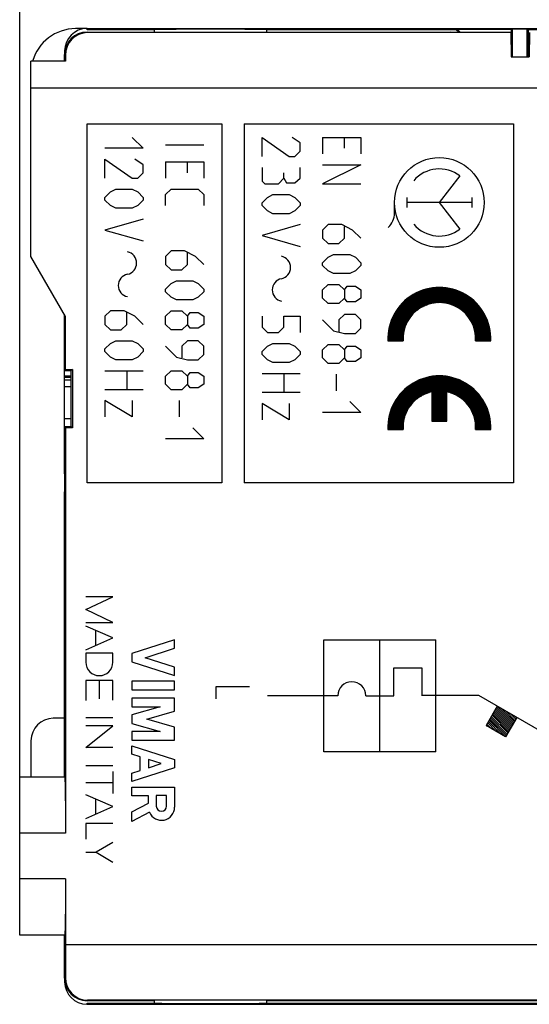
# Model space of a CAD drawing. Units: millimetres. Extents: x -60 to 46, y -24 to 49.
# Drawn here: x -10 to 13, y -22 to 22 of the extents above; entities that cross this region are included whole.
import ezdxf

# ---------------------------------------------------------------- set-up
doc = ezdxf.new("R2010")
doc.units = ezdxf.units.MM
doc.header["$LTSCALE"] = 16.335
doc.layers.get('0').update_dxf_attribs({"linetype": 'CONTINUOUS'})
for name, color, linetype in [('ASSI', 7, 'CONTINUOUS'), ('CURVE', 7, 'CONTINUOUS'), ('GUSCI_ESTERNI', 7, 'CONTINUOUS'), ('INTF_YELLOW', 7, 'CONTINUOUS')]:
    doc.layers.add(name, color=color, linetype=linetype)
doc.styles.get("Standard").update_dxf_attribs({"font": 'txt', "width": 0.8})
doc.dimstyles.new('DIMSTYLE_1', dxfattribs={"dimtxt": 3, "dimasz": 3, "dimexe": 1.5, "dimexo": 0.5, "dimgap": 0.75, "dimtad": 1, "dimdec": 1, "dimtxsty": 'STANDARD', "dimblk": '_FILLED', "dimblk1": '_FILLED', "dimblk2": '_FILLED', "dimcen": 0.09, "dimazin": 2, "dimtfac": 1, "dimtofl": 0, "dimtmove": 0, "dimatfit": 3, "dimldrblk": '_FILLED', "dimfxl": 1, "dimtolj": 1, "dimarcsym": 0})
doc.dimstyles.new('DIMSTYLE_2', dxfattribs={"dimtxt": 3, "dimasz": 3, "dimexe": 1.5, "dimexo": 0.5, "dimgap": 0.75, "dimtad": 1, "dimtxsty": 'STANDARD', "dimblk": '_FILLED', "dimblk1": '_FILLED', "dimblk2": '_FILLED', "dimcen": 0.09, "dimazin": 2, "dimtfac": 1, "dimtofl": 0, "dimtmove": 0, "dimatfit": 3, "dimldrblk": '_FILLED', "dimfxl": 1, "dimtolj": 1, "dimarcsym": 0})

# ---------------------------------------------------------------- blocks, each defined once
blk = doc.blocks.new('_FILLED')
at = {"color": 0, "linetype": 'BYBLOCK'}
blk.add_solid([(0, 0), (-1, 0.317), (-1, -0.317)], dxfattribs=at)
blk = doc.blocks.new('*D0')
at = {"color": 7, "linetype": 'CONTINUOUS'}
for p, q in [((-9.905, -11.089), (-9.905, 46.316)), ((45.745, 8.34), (45.745, 46.316)), ((-9.905, 44.816), (17.92, 44.816)), ((45.745, 44.816), (17.92, 44.816))]:
    blk.add_line(p, q, dxfattribs=at)
at = {"color": 7, "linetype": 'CONTINUOUS', "xscale": 3, "yscale": 3, "zscale": 3, "rotation": 180}
blk.add_blockref('_FILLED', (-9.905, 44.816), dxfattribs=at)
at = {"color": 7, "linetype": 'CONTINUOUS', "xscale": 3, "yscale": 3, "zscale": 3}
blk.add_blockref('_FILLED', (45.745, 44.816), dxfattribs=at)
blk = doc.blocks.new('*D1')
at = {"color": 7, "linetype": 'CONTINUOUS'}
for p, q in [((-9.905, -13.589), (-9.905, 36.596)), ((28.095, 24.386), (28.095, 36.596)), ((-9.905, 35.096), (9.095, 35.096)), ((28.095, 35.096), (9.095, 35.096))]:
    blk.add_line(p, q, dxfattribs=at)
at = {"color": 7, "linetype": 'CONTINUOUS', "xscale": 3, "yscale": 3, "zscale": 3, "rotation": 180}
blk.add_blockref('_FILLED', (-9.905, 35.096), dxfattribs=at)
at = {"color": 7, "linetype": 'CONTINUOUS', "xscale": 3, "yscale": 3, "zscale": 3}
blk.add_blockref('_FILLED', (28.095, 35.096), dxfattribs=at)

msp = doc.modelspace()

# ---------------------------------------------------------------- linework, layer by layer
at = {"color": 250, "linetype": 'CONTINUOUS'}
for p, q in [((3.642, -10.459), (3.642, -5.459)), ((3.642, -5.459), (8.642, -5.459)), ((6.142, -10.459), (6.142, -5.459)), ((8.642, -10.459), (8.642, -5.459)), ((6.767, -7.959), (6.767, -6.709)), ((6.767, -6.709), (8.017, -6.709)), ((8.017, -6.709), (8.017, -7.959)), ((4.267, -7.959), (1.142, -7.959)), ((5.517, -7.959), (6.767, -7.959)), ((10.554, -7.946), (8.054, -7.946)), ((13.369, -9.571), (10.554, -7.946)), ((11.379, -8.421), (10.879, -9.286)), ((12.244, -8.921), (11.379, -8.421)), ((12.244, -8.921), (11.744, -9.786)), ((11.744, -9.786), (10.879, -9.286)), ((8.642, -10.459), (3.642, -10.459))]:
    msp.add_line(p, q, dxfattribs=at)
msp.add_arc((4.892, -7.959), 0.625, 0, 180, dxfattribs=at)
at = {"layer": 'ASSI', "color": 7, "linetype": 'CONTINUOUS'}
for p, q in [((-6.905, 21.8), (-7.423, 21.796)), ((-6.905, 21.744), (-6.905, 21.8)), ((13.295, 21.791), (-6.905, 21.791)), ((-3.905, 21.744), (-6.905, 21.744)), ((-6.905, 21.641), (-3.905, 21.641)), ((11.976, 21.616), (-6.88, 21.616)), ((-3.905, 21.641), (-3.905, 21.744)), ((1.095, 21.744), (1.095, 21.641)), ((9.552, 21.744), (1.095, 21.744)), ((1.095, 21.641), (9.273, 21.641)), ((9.356, 21.62), (9.273, 21.641)), ((9.592, 21.766), (9.552, 21.744)), ((9.552, 21.744), (9.676, 21.62)), ((9.738, 21.62), (9.592, 21.766)), ((9.592, 21.766), (12.008, 21.766)), ((11.976, 21.616), (11.995, 20.541)), ((12.035, 21.779), (12.008, 21.766)), ((12.008, 20.541), (12.008, 21.766)), ((12.035, 21.779), (12.035, 20.541)), ((12.035, 21.779), (12.695, 21.779)), ((12.695, 21.779), (12.695, 20.541)), ((12.695, 21.779), (12.765, 21.744)), ((12.765, 20.541), (12.765, 21.744)), ((13.275, 21.744), (12.765, 21.744)), ((12.813, 21.616), (12.795, 20.541)), ((-7.905, 20.8), (-7.905, 20.341)), ((-9.405, 11.639), (-9.405, 20.341)), ((-7.869, 20.341), (-9.405, 20.341)), ((-7.871, 20.607), (-7.869, 20.341)), ((11.995, 20.541), (12.795, 20.541)), ((13.595, 19.141), (-9.405, 19.141)), ((-7.858, 8.96), (-9.405, 11.639)), ((-7.905, 1.941), (-7.905, 9.041)), ((-7.858, 6.588), (-7.858, 8.96)), ((-7.858, 6.588), (-7.905, 6.541)), ((-7.858, 6.588), (-7.558, 6.588)), ((-7.558, 6.588), (-7.605, 6.541)), ((-7.558, 6.588), (-7.558, 3.994)), ((-7.905, 6.541), (-7.605, 6.541)), ((-7.605, 6.536), (-7.905, 6.541)), ((-7.605, 6.298), (-7.905, 6.298)), ((-7.605, 6.238), (-7.905, 6.238)), ((-7.605, 4.041), (-7.605, 6.541)), ((-7.605, 6.119), (-7.905, 6.119)), ((-7.605, 5.821), (-7.905, 5.821)), ((-7.605, 4.391), (-7.905, 4.391)), ((-7.605, 4.047), (-7.905, 4.041)), ((-7.858, 3.994), (-7.905, 4.041)), ((-7.605, 4.041), (-7.905, 4.041)), ((-7.858, 3.994), (-7.858, -14.089)), ((-7.558, 3.994), (-7.858, 3.994)), ((-7.558, 3.994), (-7.605, 4.041)), ((-7.905, 1.883), (-7.905, -11.589)), ((-7.905, -8.959), (-8.414, -8.963)), ((-9.405, -9.963), (-9.405, -11.589)), ((-9.905, -18.629), (-9.905, -11.589)), ((-7.88, -11.589), (-9.905, -11.589)), ((-7.858, -16.129), (-7.858, -19.059)), ((-7.88, -18.629), (-9.905, -18.629)), ((-7.905, -18.629), (-7.905, -20.717)), ((-7.858, -19.059), (-7.871, -20.524)), ((13.595, -19.059), (-7.858, -19.059)), ((-6.914, -21.717), (-6.905, -21.717)), ((-3.905, -21.559), (-6.905, -21.559)), ((-6.905, -21.717), (-6.905, -21.661)), ((-6.905, -21.661), (-3.905, -21.661)), ((-6.905, -21.709), (13.295, -21.709)), ((13.62, -21.533), (-6.88, -21.533)), ((-3.905, -21.661), (-3.905, -21.559)), ((13.595, -21.559), (1.095, -21.559)), ((1.095, -21.559), (1.095, -21.661)), ((1.095, -21.661), (13.275, -21.661))]:
    msp.add_line(p, q, dxfattribs=at)
at = {"layer": 'ASSI', "color": 250, "linetype": 'CONTINUOUS'}
for p, q in [((-6.905, 21.641), (-6.88, 21.616)), ((-7.905, 20.641), (-7.871, 20.607)), ((-7.858, -14.089), (-9.905, -14.089)), ((-7.858, -16.129), (-9.905, -16.129)), ((-7.905, -20.559), (-7.871, -20.524)), ((-6.905, -21.559), (-6.88, -21.533))]:
    msp.add_line(p, q, dxfattribs=at)
at = {"layer": 'ASSI', "color": 7, "linetype": 'CONTINUOUS'}
for centre, radius, start, end in [((-7.405, 19.796), 2, 90.5, 164.163), ((-6.905, 20.8), 1, 90.5, 180), ((-8.405, -9.963), 1, 90.5, 180), ((-6.905, -20.717), 1, 180, 269.5)]:
    msp.add_arc(centre, radius, start, end, dxfattribs=at)
for centre, major_axis, ratio, start_param, end_param in [((-6.905, 20.641), (0.707, -0.707), 0.999924, 2.356233, 3.926953), ((-6.871, 20.607), (-0.391, 0.932), 0.987628, -0.392642, 1.178078), ((-1.405, 21.744), (2.5, 0), 0.008727, 0, 3.141593), ((-7.9, 1.541), (0, 0.4), 0.008727, -3.141593, 0), ((-7.88, -14.089), (0, 2.5), 0.008727, -0.954812, 0), ((-7.88, -16.129), (0, 2.5), 0.008727, -3.141593, -2.248362), ((-6.905, -20.559), (0.707, 0.707), 0.999924, -3.926953, -2.356233), ((-6.871, -20.524), (0.391, 0.932), 0.987628, -4.319671, -2.748951), ((-1.405, -21.661), (2.5, 0), 0.008727, -3.141593, 0)]:
    msp.add_ellipse(centre, major_axis=major_axis, ratio=ratio, start_param=start_param, end_param=end_param, dxfattribs=at)
at = {"layer": 'CURVE', "color": 250, "linetype": 'CONTINUOUS'}
for p, q in [((-6.905, 1.541), (-6.905, 17.541)), ((-6.905, 17.541), (-0.905, 17.541)), ((-0.905, 17.541), (-0.905, 1.541)), ((0.095, 17.541), (0.095, 1.541)), ((0.095, 17.541), (12.095, 17.541)), ((12.095, 17.541), (12.095, 1.541)), ((-4.891, 16.941), (-4.405, 16.456)), ((0.895, 16.091), (0.895, 16.941)), ((0.895, 16.941), (2.109, 16.091)), ((2.595, 16.698), (2.23, 16.941)), ((2.595, 16.334), (2.595, 16.698)), ((3.595, 16.941), (3.595, 16.213)), ((3.595, 16.941), (5.295, 16.941)), ((4.566, 16.456), (4.566, 16.941)), ((5.295, 16.941), (5.295, 16.213)), ((-4.405, 16.456), (-6.105, 16.456)), ((-3.405, 16.618), (-1.705, 16.618)), ((2.352, 16.091), (2.595, 16.334)), ((-6.105, 15.12), (-6.105, 15.97)), ((-6.105, 15.97), (-4.891, 15.12)), ((-4.405, 15.727), (-4.77, 15.97)), ((-3.405, 15.848), (-3.405, 15.12)), ((-3.405, 15.848), (-1.705, 15.848)), ((-2.434, 15.363), (-2.434, 15.848)), ((-1.705, 15.848), (-1.705, 15.12)), ((2.109, 16.091), (2.352, 16.091)), ((-4.405, 15.363), (-4.405, 15.727)), ((0.895, 15.606), (0.895, 14.998)), ((2.595, 15.12), (2.595, 15.606)), ((5.295, 15.727), (3.595, 14.877)), ((3.595, 15.727), (5.295, 15.727)), ((-4.891, 15.12), (-4.648, 15.12)), ((-4.648, 15.12), (-4.405, 15.363)), ((0.895, 14.998), (1.016, 14.877)), ((1.623, 14.877), (1.866, 15.12)), ((1.866, 15.12), (1.866, 15.363)), ((1.866, 15.12), (1.988, 14.918)), ((2.352, 14.918), (2.595, 15.12)), ((9.713, 15.224), (8.795, 14.041)), ((-6.105, 14.27), (-5.862, 14.513)), ((-5.862, 14.513), (-5.62, 14.634)), ((-5.62, 14.634), (-4.891, 14.634)), ((-4.891, 14.634), (-4.648, 14.513)), ((-4.648, 14.513), (-4.405, 14.27)), ((-3.405, 14.391), (-3.162, 14.634)), ((-3.162, 14.634), (-1.948, 14.634)), ((-1.948, 14.634), (-1.705, 14.391)), ((1.016, 14.877), (1.623, 14.877)), ((1.988, 14.918), (2.352, 14.918)), ((3.595, 14.877), (5.295, 14.877)), ((-6.105, 14.148), (-6.105, 14.27)), ((-5.862, 13.906), (-6.105, 14.148)), ((-4.405, 14.148), (-4.648, 13.906)), ((-4.405, 14.27), (-4.405, 14.148)), ((-3.405, 13.906), (-3.405, 14.391)), ((-1.705, 14.391), (-1.705, 13.906)), ((0.895, 14.027), (1.138, 14.27)), ((1.138, 14.27), (1.38, 14.391)), ((1.38, 14.391), (2.109, 14.391)), ((2.109, 14.391), (2.352, 14.27)), ((2.352, 14.27), (2.595, 14.027)), ((7.341, 14.262), (7.341, 13.821)), ((10.248, 14.262), (10.248, 13.821)), ((-5.62, 13.784), (-5.862, 13.906)), ((-4.891, 13.784), (-5.62, 13.784)), ((-4.648, 13.906), (-4.891, 13.784)), ((0.895, 13.906), (0.895, 14.027)), ((1.138, 13.663), (0.895, 13.906)), ((1.38, 13.541), (1.138, 13.663)), ((2.352, 13.663), (2.109, 13.541)), ((2.595, 13.906), (2.352, 13.663)), ((2.595, 14.027), (2.595, 13.906)), ((6.795, 13.566), (6.795, 14.041)), ((10.248, 14.041), (7.341, 14.041)), ((8.795, 14.041), (9.713, 12.858)), ((-4.405, 13.298), (-6.105, 12.813)), ((2.109, 13.541), (1.38, 13.541)), ((-6.105, 12.813), (-4.405, 12.327)), ((2.595, 13.056), (0.895, 12.57)), ((3.838, 13.056), (3.595, 12.813)), ((3.595, 12.813), (3.595, 12.448)), ((4.445, 13.056), (3.838, 13.056)), ((4.93, 12.813), (4.445, 13.056)), ((4.566, 12.448), (4.566, 12.975)), ((5.295, 12.448), (4.93, 12.813)), ((0.895, 12.57), (2.595, 12.084)), ((3.595, 12.448), (3.838, 12.206)), ((4.323, 12.206), (4.566, 12.448)), ((-3.162, 11.882), (-3.405, 11.639)), ((-2.555, 11.882), (-3.162, 11.882)), ((-2.07, 11.639), (-2.555, 11.882)), ((3.838, 12.206), (4.323, 12.206)), ((-3.405, 11.639), (-3.405, 11.275)), ((-2.434, 11.275), (-2.434, 11.801)), ((-1.705, 11.275), (-2.07, 11.639)), ((3.595, 11.356), (3.838, 11.598)), ((3.838, 11.598), (4.08, 11.72)), ((4.08, 11.72), (4.809, 11.72)), ((4.809, 11.72), (5.052, 11.598)), ((5.052, 11.598), (5.295, 11.356)), ((-3.405, 11.275), (-3.162, 11.032)), ((-3.162, 11.032), (-2.677, 11.032)), ((-2.677, 11.032), (-2.434, 11.275)), ((3.595, 11.234), (3.595, 11.356)), ((3.838, 10.991), (3.595, 11.234)), ((4.08, 10.87), (3.838, 10.991)), ((5.052, 10.991), (4.809, 10.87)), ((5.295, 11.234), (5.052, 10.991)), ((5.295, 11.356), (5.295, 11.234)), ((-3.162, 10.425), (-2.92, 10.546)), ((-2.92, 10.546), (-2.191, 10.546)), ((-2.191, 10.546), (-1.948, 10.425)), ((4.809, 10.87), (4.08, 10.87)), ((-3.405, 10.182), (-3.162, 10.425)), ((-3.405, 10.06), (-3.405, 10.182)), ((-1.948, 10.425), (-1.705, 10.182)), ((-1.705, 10.182), (-1.705, 10.06)), ((3.595, 10.141), (3.838, 10.384)), ((3.595, 9.777), (3.595, 10.141)), ((3.838, 10.384), (4.323, 10.384)), ((4.323, 10.384), (4.566, 10.141)), ((4.566, 10.141), (4.688, 10.303)), ((4.566, 10.141), (4.566, 9.777)), ((4.688, 10.303), (5.052, 10.303)), ((5.052, 10.303), (5.295, 10.141)), ((5.295, 10.141), (5.295, 9.777)), ((-3.162, 9.818), (-3.405, 10.06)), ((-2.92, 9.696), (-3.162, 9.818)), ((-2.191, 9.696), (-2.92, 9.696)), ((-1.948, 9.818), (-2.191, 9.696)), ((-1.705, 10.06), (-1.948, 9.818)), ((3.838, 9.534), (3.595, 9.777)), ((4.566, 9.777), (4.323, 9.534)), ((4.688, 9.615), (4.566, 9.777)), ((5.295, 9.777), (5.052, 9.615)), ((4.323, 9.534), (3.838, 9.534)), ((5.052, 9.615), (4.688, 9.615)), ((-5.862, 9.21), (-6.105, 8.968)), ((-6.105, 8.968), (-6.105, 8.603)), ((-5.255, 9.21), (-5.862, 9.21)), ((-4.77, 8.968), (-5.255, 9.21)), ((-5.134, 8.603), (-5.134, 9.129)), ((-4.405, 8.603), (-4.77, 8.968)), ((-3.405, 8.968), (-3.162, 9.21)), ((-3.405, 8.603), (-3.405, 8.968)), ((-3.162, 9.21), (-2.677, 9.21)), ((-2.677, 9.21), (-2.434, 8.968)), ((-2.434, 8.968), (-2.312, 9.129)), ((-2.434, 8.968), (-2.434, 8.603)), ((-2.312, 9.129), (-1.948, 9.129)), ((-1.948, 9.129), (-1.705, 8.968)), ((-1.705, 8.968), (-1.705, 8.603)), ((0.895, 8.968), (0.895, 8.482)), ((1.866, 8.482), (1.866, 8.968)), ((1.866, 8.968), (2.595, 8.968)), ((2.595, 8.968), (2.595, 8.239)), ((3.595, 8.806), (4.08, 8.32)), ((4.566, 9.048), (4.323, 8.806)), ((4.323, 8.806), (4.323, 8.279)), ((5.052, 9.048), (4.566, 9.048)), ((5.295, 8.806), (5.052, 9.048)), ((5.295, 8.441), (5.295, 8.806)), ((-6.105, 8.603), (-5.862, 8.36)), ((-5.862, 8.36), (-5.377, 8.36)), ((-5.377, 8.36), (-5.134, 8.603)), ((-3.162, 8.36), (-3.405, 8.603)), ((-2.677, 8.36), (-3.162, 8.36)), ((-2.434, 8.603), (-2.677, 8.36)), ((-2.312, 8.441), (-2.434, 8.603)), ((-1.948, 8.441), (-2.312, 8.441)), ((-1.705, 8.603), (-1.948, 8.441)), ((0.895, 8.482), (1.138, 8.239)), ((1.623, 8.239), (1.866, 8.482)), ((5.052, 8.198), (5.295, 8.441)), ((1.138, 8.239), (1.623, 8.239)), ((4.08, 8.32), (4.566, 8.198)), ((4.566, 8.198), (5.052, 8.198)), ((-6.105, 7.51), (-5.862, 7.753)), ((-6.105, 7.389), (-6.105, 7.51)), ((-5.862, 7.753), (-5.62, 7.875)), ((-5.62, 7.875), (-4.891, 7.875)), ((-4.891, 7.875), (-4.648, 7.753)), ((-4.648, 7.753), (-4.405, 7.51)), ((-4.405, 7.51), (-4.405, 7.389)), ((-3.405, 7.632), (-2.92, 7.146)), ((-2.434, 7.875), (-2.677, 7.632)), ((-2.677, 7.632), (-2.677, 7.106)), ((-1.948, 7.875), (-2.434, 7.875)), ((-1.705, 7.632), (-1.948, 7.875)), ((-1.705, 7.268), (-1.705, 7.632)), ((0.895, 7.389), (1.138, 7.632)), ((1.138, 7.632), (1.38, 7.753)), ((1.38, 7.753), (2.109, 7.753)), ((2.109, 7.753), (2.352, 7.632)), ((2.352, 7.632), (2.595, 7.389)), ((3.595, 7.47), (3.838, 7.713)), ((3.595, 7.106), (3.595, 7.47)), ((3.838, 7.713), (4.323, 7.713)), ((4.323, 7.713), (4.566, 7.47)), ((4.566, 7.47), (4.688, 7.632)), ((4.566, 7.47), (4.566, 7.106)), ((4.688, 7.632), (5.052, 7.632)), ((5.052, 7.632), (5.295, 7.47)), ((5.295, 7.47), (5.295, 7.106)), ((6.501, 7.869), (7.177, 7.869)), ((10.412, 7.869), (11.088, 7.869)), ((-5.862, 7.146), (-6.105, 7.389)), ((-5.62, 7.025), (-5.862, 7.146)), ((-4.648, 7.146), (-4.891, 7.025)), ((-4.405, 7.389), (-4.648, 7.146)), ((-2.92, 7.146), (-2.434, 7.025)), ((-1.948, 7.025), (-1.705, 7.268)), ((0.895, 7.268), (0.895, 7.389)), ((1.138, 7.025), (0.895, 7.268)), ((2.595, 7.268), (2.352, 7.025)), ((2.595, 7.389), (2.595, 7.268)), ((3.838, 6.863), (3.595, 7.106)), ((4.566, 7.106), (4.323, 6.863)), ((4.688, 6.944), (4.566, 7.106)), ((5.295, 7.106), (5.052, 6.944)), ((-4.891, 7.025), (-5.62, 7.025)), ((-2.434, 7.025), (-1.948, 7.025)), ((1.38, 6.903), (1.138, 7.025)), ((2.109, 6.903), (1.38, 6.903)), ((2.352, 7.025), (2.109, 6.903)), ((4.323, 6.863), (3.838, 6.863)), ((5.052, 6.944), (4.688, 6.944)), ((-6.105, 6.539), (-4.405, 6.539)), ((-5.134, 6.539), (-5.134, 5.689)), ((-3.405, 6.296), (-3.162, 6.539)), ((-3.405, 5.932), (-3.405, 6.296)), ((-3.162, 6.539), (-2.677, 6.539)), ((-2.677, 6.539), (-2.434, 6.296)), ((-2.434, 6.296), (-2.312, 6.458)), ((-2.434, 6.296), (-2.434, 5.932)), ((-2.312, 6.458), (-1.948, 6.458)), ((-1.948, 6.458), (-1.705, 6.296)), ((-1.705, 6.296), (-1.705, 5.932)), ((0.895, 6.418), (2.595, 6.418)), ((1.866, 6.418), (1.866, 5.568)), ((4.202, 6.377), (4.202, 5.648)), ((-3.162, 5.689), (-3.405, 5.932)), ((-2.434, 5.932), (-2.677, 5.689)), ((-2.312, 5.77), (-2.434, 5.932)), ((-1.948, 5.77), (-2.312, 5.77)), ((-1.705, 5.932), (-1.948, 5.77)), ((-4.405, 5.689), (-6.105, 5.689)), ((-2.677, 5.689), (-3.162, 5.689)), ((2.595, 5.568), (0.895, 5.568)), ((8.457, 5.597), (8.457, 4.283)), ((9.132, 4.283), (9.132, 5.597)), ((-6.105, 5.203), (-6.105, 4.475)), ((-4.891, 4.475), (-6.105, 5.203)), ((-4.891, 5.203), (-4.891, 4.475)), ((-2.798, 5.203), (-2.798, 4.475)), ((0.895, 5.082), (0.895, 4.353)), ((2.109, 4.353), (0.895, 5.082)), ((2.109, 5.082), (2.109, 4.353)), ((4.809, 5.163), (5.295, 4.677)), ((5.295, 4.677), (3.595, 4.677)), ((-2.191, 3.989), (-1.705, 3.503)), ((8.457, 4.283), (9.132, 4.283)), ((6.501, 3.923), (7.177, 3.923)), ((10.412, 3.923), (11.088, 3.923)), ((-1.705, 3.503), (-3.405, 3.503)), ((-0.905, 1.541), (-6.905, 1.541)), ((12.095, 1.541), (0.095, 1.541)), ((-6.958, -4.117), (-5.758, -3.542)), ((-5.758, -3.542), (-6.958, -3.542)), ((-5.758, -4.692), (-6.958, -4.117)), ((-6.958, -4.692), (-5.758, -4.692)), ((-5.758, -5.379), (-6.958, -4.853)), ((-6.529, -5.041), (-6.529, -5.718)), ((-6.958, -5.906), (-5.758, -5.379)), ((-3.005, -5.459), (-4.905, -6.069)), ((-3.005, -5.839), (-3.005, -5.459)), ((-6.958, -6.063), (-6.958, -6.46)), ((-5.758, -6.063), (-6.958, -6.063)), ((-5.758, -6.46), (-5.758, -6.063)), ((-4.905, -6.069), (-4.905, -6.449)), ((-4.314, -6.259), (-3.005, -5.839)), ((-4.905, -6.449), (-3.005, -7.059)), ((-3.005, -6.679), (-4.314, -6.259)), ((-3.005, -7.059), (-3.005, -6.679)), ((-6.958, -7.278), (-6.958, -8.164)), ((-5.758, -7.278), (-6.958, -7.278)), ((-6.358, -7.278), (-6.358, -8.091)), ((-5.758, -8.152), (-5.758, -7.278)), ((-4.905, -7.312), (-4.905, -7.692)), ((-3.005, -7.312), (-4.905, -7.312)), ((-3.005, -7.692), (-3.005, -7.312)), ((-4.905, -7.692), (-3.005, -7.692)), ((-1.158, -7.559), (-1.158, -8.094)), ((0.342, -7.559), (-1.158, -7.559)), ((-4.905, -8.072), (-4.905, -8.452)), ((-3.005, -8.072), (-4.905, -8.072)), ((-3.005, -8.647), (-3.005, -8.072)), ((-4.905, -8.452), (-3.652, -8.452)), ((-3.652, -8.452), (-4.905, -8.811)), ((-4.243, -9.001), (-3.005, -8.647)), ((-5.758, -8.947), (-6.958, -8.947)), ((-4.905, -8.811), (-4.905, -9.191)), ((-4.905, -9.191), (-3.652, -9.551)), ((-3.005, -9.356), (-4.243, -9.001)), ((-6.958, -10.258), (-5.758, -9.305)), ((-5.758, -9.305), (-6.958, -9.305)), ((-4.905, -9.551), (-4.905, -9.931)), ((-3.652, -9.551), (-4.905, -9.551)), ((-3.005, -9.931), (-3.005, -9.356)), ((-4.905, -9.931), (-3.005, -9.931)), ((-5.758, -10.258), (-6.958, -10.258)), ((-4.905, -10.564), (-4.905, -10.184)), ((-4.905, -10.184), (-3.005, -10.794)), ((-4.532, -10.684), (-4.905, -10.564)), ((-4.532, -11.284), (-4.532, -10.684)), ((-4.171, -10.8), (-4.171, -11.168)), ((-3.597, -10.984), (-4.171, -10.8)), ((-3.005, -10.794), (-3.005, -11.174)), ((-5.758, -11.083), (-6.958, -11.083)), ((-5.758, -11.338), (-5.758, -12.312)), ((-3.005, -11.174), (-4.905, -11.784)), ((-4.905, -11.404), (-4.532, -11.284)), ((-4.905, -11.784), (-4.905, -11.404)), ((-4.171, -11.168), (-3.597, -10.984)), ((-6.958, -11.825), (-5.758, -11.825)), ((-4.905, -12.418), (-4.905, -12.038)), ((-4.905, -12.038), (-3.005, -12.038)), ((-3.005, -12.038), (-3.005, -12.927)), ((-5.758, -12.902), (-6.958, -12.376)), ((-6.523, -12.567), (-6.523, -13.238)), ((-4.171, -12.418), (-4.905, -12.418)), ((-4.171, -12.749), (-4.171, -12.418)), ((-3.819, -12.412), (-3.819, -12.875)), ((-3.357, -12.412), (-3.819, -12.412)), ((-3.357, -12.875), (-3.357, -12.412)), ((-6.958, -13.429), (-5.758, -12.902)), ((-4.905, -13.13), (-4.171, -12.749)), ((-4.905, -13.558), (-4.905, -13.13)), ((-4.125, -13.154), (-4.905, -13.558)), ((-6.958, -13.658), (-6.958, -14.348)), ((-5.758, -13.658), (-6.958, -13.658)), ((-5.758, -14.497), (-6.494, -14.937)), ((-6.958, -14.937), (-6.494, -14.937)), ((-6.494, -14.937), (-5.758, -15.376))]:
    msp.add_line(p, q, dxfattribs=at)
at = {"layer": 'CURVE', "color": 7, "linetype": 'CONTINUOUS'}
for p, q in [((6.51, 7.97), (8.777, 10.237)), ((6.514, 8.016), (8.735, 10.237)), ((6.518, 8.062), (8.693, 10.237)), ((6.522, 8.108), (8.651, 10.237)), ((6.526, 8.154), (8.608, 10.237)), ((6.529, 8.2), (8.566, 10.237)), ((6.533, 8.246), (8.524, 10.237)), ((6.537, 8.292), (8.473, 10.227)), ((6.541, 8.337), (8.417, 10.213)), ((6.545, 8.383), (8.36, 10.199)), ((6.549, 8.429), (8.304, 10.184)), ((6.569, 8.491), (8.248, 10.17)), ((6.591, 8.555), (8.192, 10.156)), ((6.613, 8.62), (8.135, 10.142)), ((6.635, 8.684), (8.079, 10.128)), ((6.658, 8.748), (8.023, 10.113)), ((7.805, 9.223), (8.819, 10.237)), ((7.98, 9.356), (8.861, 10.237)), ((8.054, 9.388), (8.903, 10.237)), ((8.127, 9.42), (8.945, 10.237)), ((8.201, 9.451), (8.987, 10.237)), ((8.275, 9.483), (9.029, 10.237)), ((8.349, 9.515), (9.071, 10.237)), ((8.401, 9.526), (9.106, 10.23)), ((8.45, 9.532), (9.139, 10.221)), ((8.499, 9.539), (9.173, 10.213)), ((8.547, 9.546), (9.206, 10.204)), ((8.596, 9.552), (9.24, 10.196)), ((8.645, 9.559), (9.273, 10.187)), ((8.693, 9.565), (9.307, 10.179)), ((8.742, 9.572), (9.34, 10.17)), ((8.791, 9.579), (9.374, 10.162)), ((8.829, 9.575), (9.407, 10.154)), ((8.865, 9.57), (9.441, 10.145)), ((8.902, 9.565), (9.474, 10.137)), ((8.939, 9.56), (9.508, 10.128)), ((8.976, 9.555), (9.541, 10.12)), ((9.013, 9.55), (9.575, 10.111)), ((9.05, 9.544), (9.608, 10.103)), ((6.68, 8.812), (7.967, 10.099)), ((6.702, 8.876), (7.879, 10.053)), ((6.724, 8.94), (7.787, 10.004)), ((6.777, 9.035), (7.696, 9.954)), ((6.857, 9.157), (7.605, 9.905)), ((6.936, 9.279), (7.513, 9.856)), ((9.087, 9.539), (9.639, 10.092)), ((9.124, 9.534), (9.667, 10.077)), ((9.161, 9.529), (9.694, 10.062)), ((9.198, 9.524), (9.721, 10.047)), ((9.234, 9.518), (9.748, 10.033)), ((9.263, 9.505), (9.776, 10.018)), ((9.292, 9.493), (9.803, 10.003)), ((9.322, 9.48), (9.83, 9.988)), ((9.351, 9.467), (9.857, 9.974)), ((9.381, 9.455), (9.885, 9.959)), ((9.41, 9.442), (9.912, 9.944)), ((9.439, 9.429), (9.939, 9.929)), ((9.469, 9.417), (9.967, 9.915)), ((9.498, 9.404), (9.994, 9.9)), ((9.527, 9.391), (10.021, 9.885)), ((9.557, 9.379), (10.048, 9.871)), ((9.586, 9.366), (10.076, 9.856)), ((9.615, 9.354), (10.103, 9.841)), ((9.642, 9.338), (10.13, 9.826)), ((9.665, 9.319), (10.151, 9.806)), ((9.688, 9.301), (10.173, 9.785)), ((9.712, 9.282), (10.195, 9.765)), ((9.735, 9.263), (10.217, 9.745)), ((9.758, 9.244), (10.239, 9.725)), ((9.781, 9.226), (10.261, 9.705)), ((9.805, 9.207), (10.283, 9.685)), ((9.828, 9.188), (10.305, 9.665)), ((7.016, 9.401), (7.232, 9.616)), ((9.851, 9.169), (10.327, 9.645)), ((9.875, 9.151), (10.348, 9.625)), ((9.898, 9.132), (10.37, 9.604)), ((9.921, 9.113), (10.392, 9.584)), ((9.944, 9.094), (10.414, 9.564)), ((9.968, 9.076), (10.436, 9.544)), ((9.986, 9.052), (10.458, 9.524)), ((10.004, 9.028), (10.48, 9.504)), ((10.021, 9.003), (10.502, 9.484)), ((10.039, 8.979), (10.524, 9.464)), ((10.056, 8.954), (10.545, 9.443)), ((10.074, 8.93), (10.562, 9.418)), ((10.091, 8.905), (10.578, 9.392)), ((10.109, 8.881), (10.595, 9.367)), ((10.126, 8.857), (10.612, 9.342)), ((10.144, 8.832), (10.628, 9.316)), ((10.162, 8.808), (10.645, 9.291)), ((10.179, 8.783), (10.662, 9.266)), ((10.197, 8.759), (10.678, 9.24)), ((6.502, 7.878), (7.419, 8.795)), ((6.506, 7.924), (7.525, 8.943)), ((10.214, 8.734), (10.695, 9.215)), ((10.23, 8.708), (10.711, 9.189)), ((10.241, 8.677), (10.728, 9.164)), ((10.252, 8.647), (10.745, 9.139)), ((10.264, 8.616), (10.761, 9.113)), ((10.275, 8.585), (10.778, 9.088)), ((10.286, 8.554), (10.795, 9.063)), ((10.297, 8.524), (10.811, 9.037)), ((10.309, 8.493), (10.828, 9.012)), ((10.32, 8.462), (10.844, 8.986)), ((10.331, 8.431), (10.859, 8.959)), ((10.342, 8.401), (10.87, 8.928)), ((10.354, 8.37), (10.88, 8.897)), ((10.365, 8.339), (10.891, 8.865)), ((10.376, 8.308), (10.902, 8.834)), ((10.38, 8.27), (10.913, 8.803)), ((6.535, 7.869), (7.351, 8.685)), ((6.577, 7.869), (7.327, 8.619)), ((6.619, 7.869), (7.303, 8.553)), ((6.661, 7.869), (7.278, 8.487)), ((6.703, 7.869), (7.254, 8.42)), ((6.745, 7.869), (7.23, 8.354)), ((10.383, 8.231), (10.924, 8.772)), ((10.386, 8.192), (10.934, 8.74)), ((10.389, 8.153), (10.945, 8.709)), ((10.393, 8.115), (10.956, 8.678)), ((10.396, 8.076), (10.967, 8.647)), ((10.399, 8.037), (10.977, 8.616)), ((10.402, 7.998), (10.988, 8.584)), ((10.405, 7.959), (10.999, 8.553)), ((10.408, 7.92), (11.01, 8.522)), ((10.411, 7.881), (11.021, 8.491)), ((10.441, 7.869), (11.031, 8.459)), ((10.483, 7.869), (11.041, 8.427)), ((10.525, 7.869), (11.044, 8.388)), ((10.567, 7.869), (11.047, 8.349)), ((6.787, 7.869), (7.211, 8.293)), ((6.829, 7.869), (7.208, 8.248)), ((6.871, 7.869), (7.204, 8.202)), ((6.913, 7.869), (7.2, 8.156)), ((6.955, 7.869), (7.197, 8.111)), ((6.997, 7.869), (7.193, 8.065)), ((7.039, 7.869), (7.189, 8.019)), ((7.081, 7.869), (7.186, 7.974)), ((7.123, 7.869), (7.182, 7.928)), ((10.609, 7.869), (11.05, 8.311)), ((10.651, 7.869), (11.054, 8.272)), ((10.693, 7.869), (11.057, 8.233)), ((10.735, 7.869), (11.06, 8.194)), ((10.777, 7.869), (11.064, 8.156)), ((10.819, 7.869), (11.067, 8.117)), ((10.861, 7.869), (11.07, 8.078)), ((10.903, 7.869), (11.073, 8.039)), ((10.945, 7.869), (11.077, 8.001)), ((10.987, 7.869), (11.08, 7.962)), ((11.029, 7.869), (11.083, 7.923)), ((7.165, 7.869), (7.178, 7.882)), ((11.071, 7.869), (11.087, 7.885)), ((6.51, 4.022), (8.778, 6.29)), ((6.514, 4.068), (8.736, 6.29)), ((6.518, 4.114), (8.694, 6.29)), ((6.522, 4.16), (8.652, 6.29)), ((6.525, 4.205), (8.61, 6.29)), ((6.529, 4.251), (8.568, 6.29)), ((6.533, 4.297), (8.526, 6.29)), ((6.537, 4.343), (8.475, 6.281)), ((6.541, 4.389), (8.419, 6.267)), ((6.545, 4.435), (8.362, 6.253)), ((6.549, 4.481), (8.306, 6.238)), ((6.568, 4.542), (8.25, 6.224)), ((6.59, 4.606), (8.194, 6.21)), ((6.612, 4.671), (8.138, 6.196)), ((6.635, 4.735), (8.081, 6.181)), ((6.657, 4.799), (8.025, 6.167)), ((6.679, 4.863), (7.969, 6.153)), ((7.807, 5.277), (8.82, 6.29)), ((7.967, 5.395), (8.862, 6.29)), ((8.069, 5.455), (8.904, 6.29)), ((8.135, 5.479), (8.946, 6.29)), ((8.201, 5.503), (8.988, 6.29)), ((8.268, 5.528), (9.03, 6.29)), ((8.334, 5.552), (9.072, 6.29)), ((8.4, 5.576), (9.107, 6.283)), ((8.457, 5.591), (9.14, 6.274)), ((8.457, 5.549), (9.174, 6.266)), ((8.457, 5.507), (9.207, 6.257)), ((8.457, 5.465), (9.241, 6.249)), ((8.457, 5.423), (9.274, 6.241)), ((8.457, 5.381), (9.308, 6.232)), ((8.457, 5.339), (9.342, 6.224)), ((8.457, 5.297), (9.375, 6.215)), ((8.457, 5.255), (9.409, 6.207)), ((8.457, 5.213), (9.442, 6.198)), ((8.457, 5.171), (9.476, 6.19)), ((8.457, 5.129), (9.509, 6.181)), ((8.457, 5.087), (9.543, 6.173)), ((8.457, 5.045), (9.576, 6.164)), ((8.457, 5.003), (9.61, 6.156)), ((6.701, 4.927), (7.882, 6.108)), ((6.723, 4.991), (7.791, 6.059)), ((6.774, 5.084), (7.699, 6.01)), ((6.854, 5.206), (7.608, 5.96)), ((6.933, 5.327), (7.517, 5.911)), ((8.457, 4.961), (9.64, 6.144)), ((9.134, 5.596), (9.668, 6.13)), ((9.165, 5.585), (9.695, 6.115)), ((9.196, 5.574), (9.722, 6.1)), ((9.227, 5.563), (9.749, 6.085)), ((9.257, 5.551), (9.777, 6.071)), ((9.288, 5.54), (9.804, 6.056)), ((9.319, 5.529), (9.831, 6.041)), ((9.35, 5.517), (9.859, 6.027)), ((9.38, 5.506), (9.886, 6.012)), ((9.411, 5.495), (9.913, 5.997)), ((9.442, 5.484), (9.94, 5.982)), ((9.472, 5.472), (9.968, 5.968)), ((9.503, 5.461), (9.995, 5.953)), ((9.534, 5.45), (10.022, 5.938)), ((9.564, 5.438), (10.049, 5.923)), ((9.588, 5.42), (10.077, 5.909)), ((9.612, 5.402), (10.104, 5.894)), ((9.637, 5.384), (10.13, 5.878)), ((9.661, 5.367), (10.152, 5.858)), ((9.685, 5.349), (10.174, 5.838)), ((9.709, 5.331), (10.196, 5.818)), ((9.733, 5.313), (10.218, 5.798)), ((9.757, 5.295), (10.24, 5.778)), ((9.782, 5.278), (10.262, 5.758)), ((9.806, 5.26), (10.284, 5.737)), ((9.83, 5.242), (10.305, 5.717)), ((7.013, 5.449), (7.252, 5.688)), ((8.457, 4.919), (9.132, 5.594)), ((8.457, 4.877), (9.132, 5.552)), ((8.457, 4.835), (9.132, 5.51)), ((8.457, 4.793), (9.132, 5.468)), ((8.457, 4.751), (9.132, 5.426)), ((8.457, 4.709), (9.132, 5.384)), ((8.457, 4.667), (9.132, 5.342)), ((8.457, 4.625), (9.132, 5.3)), ((9.854, 5.224), (10.327, 5.697)), ((9.878, 5.206), (10.349, 5.677)), ((9.903, 5.189), (10.371, 5.657)), ((9.927, 5.171), (10.393, 5.637)), ((9.946, 5.148), (10.415, 5.617)), ((9.964, 5.124), (10.437, 5.597)), ((9.982, 5.1), (10.459, 5.577)), ((10, 5.076), (10.481, 5.556)), ((10.019, 5.052), (10.502, 5.536)), ((10.037, 5.029), (10.524, 5.516)), ((10.055, 5.005), (10.546, 5.496)), ((10.073, 4.981), (10.562, 5.47)), ((10.091, 4.957), (10.579, 5.445)), ((10.11, 4.933), (10.596, 5.42)), ((10.128, 4.91), (10.612, 5.394)), ((10.146, 4.886), (10.629, 5.369)), ((10.164, 4.862), (10.646, 5.343)), ((10.182, 4.838), (10.662, 5.318)), ((10.201, 4.814), (10.679, 5.293)), ((6.506, 3.976), (7.533, 5.003)), ((8.457, 4.583), (9.132, 5.258)), ((8.457, 4.541), (9.132, 5.216)), ((8.457, 4.499), (9.132, 5.174)), ((8.457, 4.457), (9.132, 5.132)), ((8.457, 4.415), (9.132, 5.09)), ((8.457, 4.373), (9.132, 5.048)), ((8.457, 4.331), (9.132, 5.006)), ((8.457, 4.289), (9.132, 4.964)), ((8.493, 4.283), (9.132, 4.922)), ((8.535, 4.283), (9.132, 4.88)), ((8.577, 4.283), (9.132, 4.838)), ((10.215, 4.787), (10.695, 5.267)), ((10.227, 4.756), (10.712, 5.242)), ((10.238, 4.726), (10.729, 5.217)), ((10.25, 4.696), (10.745, 5.191)), ((10.262, 4.666), (10.762, 5.166)), ((10.273, 4.635), (10.779, 5.14)), ((10.285, 4.605), (10.795, 5.115)), ((10.297, 4.575), (10.812, 5.09)), ((10.309, 4.544), (10.828, 5.064)), ((10.32, 4.514), (10.845, 5.039)), ((10.332, 4.484), (10.859, 5.011)), ((10.344, 4.454), (10.87, 4.98)), ((10.355, 4.423), (10.881, 4.949)), ((10.367, 4.393), (10.892, 4.918)), ((10.375, 4.358), (10.902, 4.886)), ((10.378, 4.32), (10.913, 4.855)), ((6.502, 3.93), (7.397, 4.825)), ((6.537, 3.923), (7.358, 4.744)), ((6.579, 3.923), (7.332, 4.676)), ((6.621, 3.923), (7.305, 4.607)), ((6.663, 3.923), (7.278, 4.538)), ((6.705, 3.923), (7.252, 4.47)), ((6.747, 3.923), (7.225, 4.401)), ((8.619, 4.283), (9.132, 4.796)), ((8.661, 4.283), (9.132, 4.754)), ((8.703, 4.283), (9.132, 4.712)), ((8.745, 4.283), (9.132, 4.67)), ((8.787, 4.283), (9.132, 4.628)), ((8.829, 4.283), (9.132, 4.586)), ((8.871, 4.283), (9.132, 4.544)), ((8.913, 4.283), (9.132, 4.502)), ((8.955, 4.283), (9.132, 4.46)), ((8.997, 4.283), (9.132, 4.418)), ((10.381, 4.281), (10.924, 4.824)), ((10.385, 4.242), (10.935, 4.793)), ((10.388, 4.204), (10.946, 4.761)), ((10.391, 4.165), (10.956, 4.73)), ((10.395, 4.126), (10.967, 4.699)), ((10.398, 4.088), (10.978, 4.668)), ((10.401, 4.049), (10.989, 4.636)), ((10.405, 4.01), (10.999, 4.605)), ((10.408, 3.972), (11.01, 4.574)), ((10.411, 3.933), (11.021, 4.543)), ((10.443, 3.923), (11.032, 4.512)), ((10.485, 3.923), (11.041, 4.479)), ((10.527, 3.923), (11.044, 4.44)), ((10.569, 3.923), (11.047, 4.401)), ((6.789, 3.923), (7.214, 4.348)), ((6.831, 3.923), (7.21, 4.302)), ((6.873, 3.923), (7.206, 4.256)), ((6.915, 3.923), (7.202, 4.21)), ((6.957, 3.923), (7.198, 4.164)), ((6.999, 3.923), (7.194, 4.118)), ((7.041, 3.923), (7.19, 4.072)), ((7.083, 3.923), (7.186, 4.026)), ((7.125, 3.923), (7.182, 3.98)), ((9.039, 4.283), (9.132, 4.376)), ((9.081, 4.283), (9.132, 4.334)), ((9.123, 4.283), (9.132, 4.292)), ((10.611, 3.923), (11.051, 4.362)), ((10.653, 3.923), (11.054, 4.324)), ((10.695, 3.923), (11.057, 4.285)), ((10.737, 3.923), (11.06, 4.246)), ((10.779, 3.923), (11.064, 4.208)), ((10.821, 3.923), (11.067, 4.169)), ((10.863, 3.923), (11.07, 4.13)), ((10.905, 3.923), (11.074, 4.091)), ((10.947, 3.923), (11.077, 4.053)), ((10.989, 3.923), (11.08, 4.014)), ((11.031, 3.923), (11.083, 3.975)), ((7.167, 3.923), (7.178, 3.934)), ((11.073, 3.923), (11.087, 3.937))]:
    msp.add_line(p, q, dxfattribs=at)
at = {"layer": 'CURVE', "color": 250, "linetype": 'CONTINUOUS'}
msp.add_circle((8.795, 14.041), 2, dxfattribs=at)
for centre, radius, start, end in [((8.795, 14.041), 1.498, 52.18, 139.6798), ((5.914, 13.566), 0.881, 313.6301, 360), ((8.795, 14.041), 1.498, 220.3202, 307.82), ((-5.206, 11.341), 0.51, 281.3649, 78.6351), ((1.656, 11.141), 0.51, 281.3649, 78.6351), ((-5.005, 10.341), 0.51, 101.3649, 258.6351), ((1.857, 10.141), 0.51, 101.3649, 258.6351), ((8.795, 7.959), 2.295, 357.7525, 182.2475), ((8.795, 7.959), 1.62, 356.8153, 183.1847), ((8.795, 4.013), 2.295, 357.7525, 182.2475), ((8.795, 4.013), 1.62, 102.0247, 183.1847), ((8.795, 4.013), 1.62, 356.8152, 77.9753), ((-6.358, -6.46), 0.6, 180, 360), ((-3.588, -12.927), 0.583, 202.8428, 360), ((-3.588, -12.875), 0.231, 180, 360)]:
    msp.add_arc(centre, radius, start, end, dxfattribs=at)
at = {"layer": 'GUSCI_ESTERNI', "color": 250, "linetype": 'CONTINUOUS'}
for p, q in [((-6.905, 21.641), (-6.88, 21.616)), ((-7.905, 20.641), (-7.871, 20.607)), ((-7.858, -14.089), (-9.905, -14.089)), ((-7.858, -16.129), (-9.905, -16.129)), ((-7.905, -20.559), (-7.871, -20.524)), ((-6.905, -21.559), (-6.88, -21.533))]:
    msp.add_line(p, q, dxfattribs=at)
at = {"layer": 'GUSCI_ESTERNI', "color": 7, "linetype": 'CONTINUOUS'}
for p, q in [((-6.905, 21.641), (-3.905, 21.641)), ((11.976, 21.616), (-6.88, 21.616)), ((1.095, 21.641), (9.273, 21.641)), ((9.356, 21.62), (9.273, 21.641)), ((11.976, 21.616), (11.995, 20.541)), ((12.813, 21.616), (12.795, 20.541)), ((-7.905, 20.341), (-7.905, 20.641)), ((-9.405, 11.639), (-9.405, 20.341)), ((-7.869, 20.341), (-9.405, 20.341)), ((-7.871, 20.607), (-7.869, 20.341)), ((11.995, 20.541), (12.795, 20.541)), ((13.595, 19.141), (-9.405, 19.141)), ((-7.858, 8.96), (-9.405, 11.639)), ((-7.905, 6.541), (-7.905, 9.041)), ((-7.858, 6.588), (-7.858, 8.96)), ((-7.858, 6.588), (-7.905, 6.541)), ((-7.858, 6.588), (-7.558, 6.588)), ((-7.558, 6.588), (-7.605, 6.541)), ((-7.558, 6.588), (-7.558, 3.994)), ((-7.905, 6.541), (-7.605, 6.541)), ((-7.905, 4.391), (-7.905, 6.298)), ((-7.605, 6.298), (-7.905, 6.298)), ((-7.605, 6.238), (-7.905, 6.238)), ((-7.605, 4.041), (-7.605, 6.541)), ((-7.605, 6.119), (-7.905, 6.119)), ((-7.605, 5.821), (-7.905, 5.821)), ((-7.605, 4.391), (-7.905, 4.391)), ((-7.905, 1.941), (-7.905, 4.041)), ((-7.858, 3.994), (-7.905, 4.041)), ((-7.605, 4.041), (-7.905, 4.041)), ((-7.858, 3.994), (-7.858, -14.089)), ((-7.558, 3.994), (-7.858, 3.994)), ((-7.558, 3.994), (-7.605, 4.041)), ((-7.905, -11.589), (-7.905, 1.141)), ((-9.905, -18.629), (-9.905, -11.589)), ((-7.88, -11.589), (-9.905, -11.589)), ((-7.858, -16.129), (-7.858, -19.059)), ((-7.88, -18.629), (-9.905, -18.629)), ((-7.905, -20.559), (-7.905, -18.629)), ((-7.858, -19.059), (-7.871, -20.524)), ((13.595, -19.059), (-7.858, -19.059)), ((-3.905, -21.559), (-6.905, -21.559)), ((13.62, -21.533), (-6.88, -21.533)), ((13.595, -21.559), (1.095, -21.559))]:
    msp.add_line(p, q, dxfattribs=at)
for centre, major_axis, ratio, start_param, end_param in [((-6.905, 20.641), (0.707, -0.707), 0.999924, 2.356233, 3.926953), ((-6.871, 20.607), (-0.391, 0.932), 0.987628, -0.392642, 1.178078), ((-7.9, 1.541), (0, 0.4), 0.008727, 3.141593, 6.283185), ((-7.88, -14.089), (0, 2.5), 0.008727, -0.893231, 0), ((-7.88, -16.129), (0, 2.5), 0.008727, -3.141593, -2.248362), ((-6.905, -20.559), (0.707, 0.707), 0.999924, -3.926953, -2.356233), ((-6.871, -20.524), (0.391, 0.932), 0.987628, -4.319671, -2.748951)]:
    msp.add_ellipse(centre, major_axis=major_axis, ratio=ratio, start_param=start_param, end_param=end_param, dxfattribs=at)
at = {"layer": 'INTF_YELLOW', "color": 250, "linetype": 'CONTINUOUS'}
for p, q in [((11.176, -8.773), (11.908, -9.504)), ((11.209, -8.717), (11.94, -9.448)), ((11.241, -8.661), (11.972, -9.392)), ((11.273, -8.605), (12.005, -9.336)), ((11.306, -8.549), (12.037, -9.28)), ((11.338, -8.493), (12.069, -9.224)), ((11.37, -8.437), (12.102, -9.168)), ((11.531, -8.509), (12.134, -9.112)), ((11.74, -8.63), (12.167, -9.056)), ((11.95, -8.751), (12.199, -9)), ((10.917, -9.221), (11.123, -9.427)), ((10.95, -9.165), (11.333, -9.548)), ((10.982, -9.109), (11.542, -9.669)), ((11.014, -9.053), (11.746, -9.784)), ((11.047, -8.997), (11.778, -9.728)), ((11.079, -8.941), (11.81, -9.672)), ((11.111, -8.885), (11.843, -9.616)), ((11.144, -8.829), (11.875, -9.56)), ((12.159, -8.872), (12.231, -8.944)), ((10.885, -9.277), (10.914, -9.306))]:
    msp.add_line(p, q, dxfattribs=at)

# ---------------------------------------------------------------- dimensions: what is measured, and where the dimension line sits
at = {"color": 7, "linetype": 'CONTINUOUS'}
dim = msp.add_linear_dim(base=(45.7446, 44.8159), p1=(-9.9053, -11.5887), p2=(45.7446, 7.84), dimstyle='DIMSTYLE_1', dxfattribs=at)
dim.commit()
dim.dimension.update_dxf_attribs({"geometry": '*D0', "text_midpoint": (14.6907, 44.8159), "dimtype": 160})
dim = msp.add_linear_dim(base=(-9.905, 35.096), p1=(28.095, 23.886), p2=(-9.905, -14.089), angle=180, dimstyle='DIMSTYLE_2', dxfattribs=at)
dim.commit()
dim.dimension.update_dxf_attribs({"geometry": '*D1', "text_midpoint": (4.106, 35.096), "dimtype": 160})

doc.saveas('drawing.dxf')
